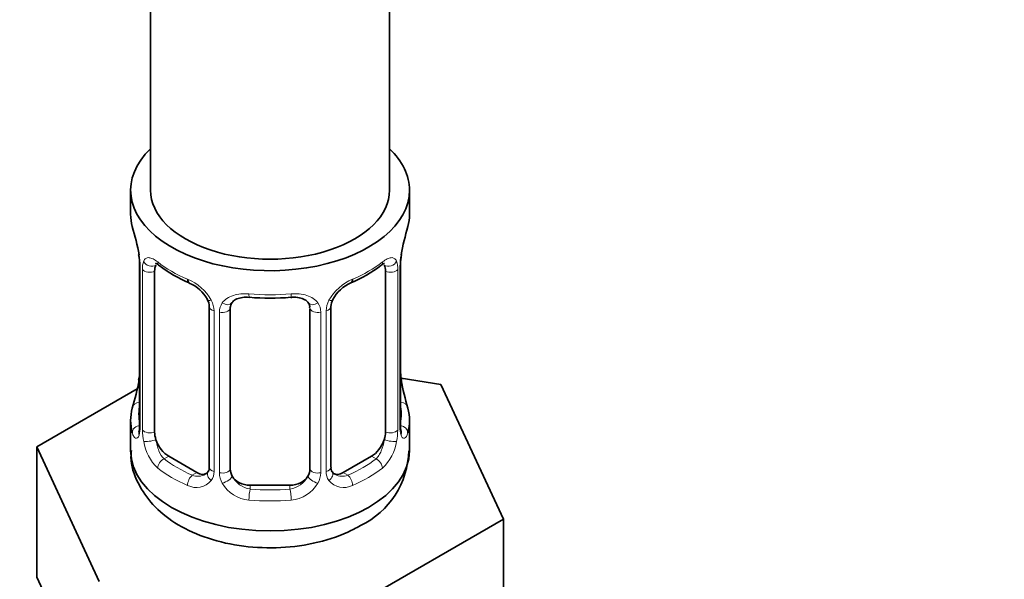
# Model space of a CAD drawing. Units: millimetres. Extents: x 0 to 2448, y 0 to 2737.
# Drawn here: x 670 to 720, y 203 to 231 of the extents above; entities that cross this region are included whole.
import ezdxf
from ezdxf import colors
from ezdxf.entities.mleader import LeaderData, LeaderLine
from ezdxf.math import Vec2, Vec3

# ---------------------------------------------------------------- set-up
doc = ezdxf.new("R2010")
doc.units = ezdxf.units.MM
doc.layers.add('DV5_Défaut', color=7, linetype='Continuous')
doc.layers.add('Défaut', color=7, linetype='Continuous')

# ---------------------------------------------------------------- blocks, each defined once
blk = doc.blocks.new('_DOT')
at = {"color": 0}
blk.add_line((0, 0), (-1, 0), dxfattribs=at)
at = {"color": 0, "const_width": 0.333}
blk.add_lwpolyline([(-0.1665, 0, 1), (0.1665, 0, 1)], format="xyb", close=True, dxfattribs=at)
blk = doc.blocks.new('SE4')
at = {"layer": 'DV5_Défaut', "color": 7, "linetype": 'Continuous', "lineweight": 35}
for p, q in [((689.031, 222.386), (689.031, 383.603)), ((677.031, 360.176), (677.031, 222.386)), ((676.031, 222.386), (676.031, 221.176)), ((690.031, 221.176), (690.031, 222.386)), ((676.432, 219.159), (676.439, 219.11)), ((676.482, 218.649), (676.482, 210.586)), ((689.581, 210.586), (689.581, 218.649)), ((677.233, 210.255), (677.233, 218.318)), ((688.83, 218.318), (688.83, 210.255)), ((679.978, 216.544), (679.978, 208.481)), ((686.085, 208.481), (686.085, 216.544)), ((681.031, 208.39), (681.031, 216.453)), ((685.031, 216.453), (685.031, 208.39)), ((691.605, 212.639), (689.615, 212.946)), ((689.631, 212.844), (689.623, 212.893)), ((694.743, 205.877), (691.605, 212.639)), ((676.361, 212.411), (671.32, 209.501)), ((676.031, 210.827), (676.031, 209.322)), ((690.031, 209.322), (690.031, 210.827)), ((671.32, 209.501), (674.458, 202.739)), ((671.32, 202.969), (671.32, 209.501)), ((679.354, 208.214), (677.94, 209.03)), ((688.122, 209.03), (686.708, 208.214)), ((684.031, 207.574), (682.031, 207.574)), ((686.169, 200.927), (694.743, 205.877)), ((694.743, 199.345), (694.743, 205.877)), ((671.32, 202.969), (672.889, 199.588))]:
    blk.add_line(p, q, dxfattribs=at)
at = {"layer": 'DV5_Défaut', "color": 7, "linetype": 'Continuous', "lineweight": 18}
for p, q in [((676.509, 218.565), (676.509, 210.502)), ((689.553, 210.502), (689.553, 218.565)), ((676.622, 210.345), (676.622, 218.408)), ((689.441, 218.408), (689.441, 210.345)), ((680.217, 216.333), (680.217, 208.269)), ((680.489, 208.204), (680.489, 216.268)), ((685.573, 216.268), (685.573, 208.204)), ((685.846, 208.269), (685.846, 216.333)), ((677.94, 209.03), (677.711, 208.898)), ((688.122, 209.03), (688.351, 208.898)), ((679.354, 208.214), (679.125, 208.082)), ((686.708, 208.214), (686.937, 208.082)), ((682.031, 207.574), (682.031, 207.387)), ((684.031, 207.574), (684.031, 207.387))]:
    blk.add_line(p, q, dxfattribs=at)
at = {"layer": 'DV5_Défaut', "color": 7, "linetype": 'Continuous', "lineweight": 35}
for centre, radius, start, end in [((661.859, 216.37), 14.858, 10.7478, 16.3941), ((704.205, 216.37), 14.858, 163.606, 169.2521), ((674.269, 218.695), 2.21, 358.9811, 10.8318), ((692.251, 218.647), 2.669, 168.932, 179.9375), ((681.494, 223.841), 6.606, 232.4022, 247.5277), ((684.556, 223.863), 6.631, 292.501, 307.5691), ((678.26, 216.029), 1.841, 28.0908, 67.2384), ((687.8, 216.053), 1.823, 112.8973, 152.4877), ((679.311, 216.55), 0.665, 359.5006, 31.2398), ((683.031, 228.775), 11.81, 264.9708, 275.0292), ((684.745, 216.536), 0.278, 347.4068, 41.2335), ((686.753, 216.547), 0.667, 148.6067, 180.2877), ((673.814, 213.356), 2.667, 348.931, 359.9369), ((691.8, 213.309), 2.216, 178.9774, 190.824), ((661.859, 215.633), 14.858, 343.6059, 349.2522), ((704.205, 215.633), 14.858, 190.7479, 196.394), ((675.486, 210.542), 0.997, 345.5609, 2.5986), ((690.546, 210.535), 0.965, 179.2926, 194.3101), ((685.737, 209.389), 4.254, 295.4844, 358.9423), ((686.362, 208.432), 0.272, 168.4263, 220.838), ((686.319, 208.293), 0.162, 193.702, 260.7422)]:
    blk.add_arc(centre, radius, start, end, dxfattribs=at)
at = {"layer": 'DV5_Défaut', "color": 7, "linetype": 'Continuous', "lineweight": 18}
for centre, radius, start, end in [((672.955, 218.525), 3.555, 0.6583, 9.9884), ((693.105, 218.525), 3.552, 170.0079, 179.3454), ((677.727, 218.453), 1.106, 160.4927, 182.2972), ((688.337, 218.453), 1.104, 357.6841, 19.526), ((677.914, 215.622), 2.495, 29.8198, 66.9998), ((688.149, 215.622), 2.495, 113.0004, 150.18), ((679.055, 216.312), 1.162, 1.0203, 28.275), ((681.275, 216.279), 0.785, 144.9712, 180.8641), ((684.788, 216.279), 0.785, 359.1311, 35.0336), ((687.007, 216.312), 1.161, 151.7186, 178.9861), ((675.217, 210.461), 1.293, 343.3385, 1.8084), ((679.517, 210.371), 2.895, 180.5093, 191.9483), ((686.547, 210.371), 2.894, 348.0493, 359.4931), ((690.844, 210.461), 1.291, 178.1771, 196.676), ((678.974, 210.124), 2.316, 188.7542, 226.8152), ((687.089, 210.124), 2.316, 313.1842, 351.2464), ((679.438, 208.255), 0.779, 325.2937, 1.0277), ((681.587, 208.22), 1.098, 180.837, 209.4908), ((684.476, 208.22), 1.098, 330.5042, 359.168), ((686.624, 208.255), 0.779, 178.9659, 214.7127), ((679.332, 208.434), 0.972, 242.8666, 320.2121), ((679.407, 208.773), 0.746, 247.8303, 300.1741), ((682.12, 208.549), 1.723, 210.2871, 265.0453), ((682.209, 208.584), 1.21, 206.8319, 261.5389), ((683.859, 208.576), 1.202, 278.249, 333.3802), ((683.943, 208.549), 1.723, 274.9548, 329.7127), ((686.731, 208.434), 0.972, 219.7872, 297.134), ((686.652, 208.76), 0.735, 240.4382, 292.8078)]:
    blk.add_arc(centre, radius, start, end, dxfattribs=at)
at = {"layer": 'DV5_Défaut', "color": 7, "linetype": 'Continuous', "lineweight": 35}
for centre, major_axis, ratio, start_param, end_param in [((683.031, 222.386), (7, 0), 0.57735, 2.600493, 6.283185), ((683.031, 222.386), (7, 0), 0.57735, 0, 0.5411), ((683.031, 222.386), (-6, 0), 0.57735, 0, 3.141593), ((683.031, 221.176), (7, 0), 0.57735, 3.141593, 3.293694), ((683.031, 221.176), (-7, 0), 0.57735, 2.989492, 3.141593), ((676.831, 219.22), (0.395, 0.063), 0.166114, 3.102812, 3.429422), ((689.231, 219.22), (-0.395, 0.063), 0.166114, 2.853764, 3.184441), ((676.882, 218.649), (0.4, 0), 0.57735, 3.11333, 3.141591), ((677.94, 217.91), (-0.5, 0.866), 0.57735, 0.338885, 0.785398), ((688.122, 217.91), (0.5, 0.866), 0.57735, 5.497787, 5.9443), ((679.125, 218.105), (0.156, 0.368), 0.483207, 2.29088, 3.174345), ((686.937, 218.105), (-0.156, 0.368), 0.483207, 3.127883, 3.992305), ((682.031, 216.453), (-1, 0), 0.816497, 6.156042, 6.283185), ((676.831, 212.783), (0.395, -0.063), 0.166114, 3.188685, 3.653865), ((683.031, 210.827), (7, 0), 0.57735, 2.989492, 3.293694), ((683.031, 210.827), (-7, 0), 0.57735, 2.989492, 3.293694), ((677.94, 209.847), (-0.5, 0.866), 0.57735, 0.785398, 1.231911), ((688.122, 209.847), (0.5, 0.866), 0.57735, 5.051274, 5.497787), ((689.181, 210.586), (-0.4, 0), 0.57735, 2.769946, 3.141593), ((677.94, 209.847), (0.5, -0.866), 0.57735, 4.373504, 5.497787), ((688.122, 209.847), (0.5, 0.866), 0.57735, 3.926991, 5.051274), ((683.031, 209.322), (7, 0), 0.57735, 3.141593, 6.283185), ((679.354, 209.03), (-0.5, 0.866), 0.57735, 2.356194, 3.141593), ((682.031, 208.39), (1, 0), 0.816497, 3.141593, 3.588106), ((684.031, 208.39), (1, 0), 0.816497, 5.836672, 6.283185), ((686.708, 209.03), (0.5, 0.866), 0.57735, 3.141593, 3.926991), ((682.031, 208.39), (-1, 0), 0.816497, 0.446513, 1.570796), ((684.031, 208.39), (1, 0), 0.816497, 4.712389, 5.836672)]:
    blk.add_ellipse(centre, major_axis=major_axis, ratio=ratio, start_param=start_param, end_param=end_param, dxfattribs=at)
at = {"layer": 'DV5_Défaut', "color": 7, "linetype": 'Continuous', "lineweight": 18}
for centre, major_axis, ratio, start_param, end_param in [((676.882, 218.649), (0.4, 0), 0.57735, 3.141591, 3.513239), ((677.047, 218.919), (0.373, -0.146), 0.85055, 3.855675, 5.740852), ((683.031, 221.176), (-7, 0), 0.57735, 0.633297, 0.937499), ((677.711, 218.921), (0.247, 0.314), 0.658162, 2.44473, 3.142159), ((683.031, 221.176), (7, 0), 0.57735, 5.345686, 5.649888), ((688.351, 218.921), (-0.247, 0.314), 0.658162, 3.141017, 3.838456), ((689.015, 218.919), (-0.373, -0.146), 0.85055, 0.542333, 2.42751), ((689.181, 218.649), (-0.4, 0), 0.57735, 2.769946, 3.146041), ((676.988, 218.501), (0.4, 0), 0.57735, 3.555344, 5.371005), ((689.074, 218.501), (-0.4, 0), 0.57735, 0.912181, 2.727841), ((683.031, 221.176), (-7, 0), 0.57735, 1.418695, 1.722897), ((682.031, 217.41), (0.035, 0.398), 0.123712, 2.191761, 3.14151), ((684.031, 217.41), (-0.035, 0.398), 0.123712, 3.141664, 4.091425), ((680.247, 217.072), (0.359, 0.176), 0.358003, 3.131929, 4.05706), ((680.378, 216.544), (0.4, 0), 0.57735, 3.137498, 4.298637), ((680.769, 216.947), (-0.332, 0.222), 0.641506, 1.587428, 3.144575), ((685.294, 216.947), (0.332, 0.222), 0.641506, 3.149194, 4.695758), ((685.685, 216.544), (-0.4, 0), 0.57735, 1.984548, 3.144521), ((685.815, 217.072), (-0.359, 0.176), 0.358003, 2.226125, 3.170409), ((680.635, 216.483), (0.4, 0), 0.57735, 4.340743, 6.156403), ((685.428, 216.483), (-0.4, 0), 0.57735, 0.126783, 1.942443), ((689.231, 212.783), (-0.395, -0.063), 0.166114, 2.62932, 3.098883), ((676.508, 211.404), (0.387, -0.103), 0.80707, 1.846723, 3.352676), ((683.031, 211.153), (6.6, 0), 0.57735, 3.017713, 3.265472), ((689.555, 211.404), (-0.387, -0.103), 0.80707, 2.93051, 4.436462), ((683.031, 211.153), (-6.6, 0), 0.57735, 3.017713, 3.265472), ((676.508, 210.249), (-0.387, -0.103), 0.80707, 4.501306, 6.072102), ((676.831, 210.17), (0.381, -0.123), 0.86268, 3.140217, 3.728142), ((676.882, 210.586), (0.4, 0), 0.57735, 3.141593, 3.513239), ((676.988, 210.438), (-0.4, 0), 0.57735, 0.413752, 2.229412), ((689.074, 210.438), (0.4, 0), 0.57735, 4.053773, 5.869434), ((689.555, 210.249), (0.387, -0.103), 0.80707, 0.211083, 1.718624), ((689.231, 210.17), (-0.381, -0.123), 0.86268, 2.555043, 3.150976), ((677.047, 209.869), (-0.392, -0.078), 0.178244, 0.357599, 2.242775), ((689.015, 209.869), (0.392, -0.078), 0.178244, 4.04041, 5.925586), ((677.711, 208.572), (-0.247, -0.314), 0.658162, 4.015526, 5.586322), ((683.031, 211.153), (-6.6, 0), 0.57735, 0.633297, 0.937499), ((683.031, 211.153), (6.6, 0), 0.57735, 5.345686, 5.649888), ((688.351, 208.572), (0.247, -0.314), 0.658162, 0.696863, 2.267659), ((683.031, 210.827), (-7, 0), 0.57735, 0.633297, 0.937499), ((680.247, 208.021), (0.333, -0.222), 0.670791, 3.124422, 4.652076), ((680.378, 208.481), (0.4, 0), 0.57735, 3.141593, 4.298637), ((680.635, 208.42), (-0.4, 0), 0.57735, 1.19915, 3.01481), ((685.428, 208.42), (0.4, 0), 0.57735, 3.268375, 5.084035), ((685.685, 208.481), (-0.4, 0), 0.57735, 1.984548, 3.141593), ((685.815, 208.021), (-0.333, -0.222), 0.670791, 1.631109, 3.166053), ((683.031, 210.827), (7, 0), 0.57735, 5.345686, 5.649888), ((679.125, 207.755), (-0.156, -0.368), 0.483207, 3.861676, 5.432473), ((680.769, 207.897), (-0.355, -0.185), 0.387288, 0.98259, 2.867767), ((685.294, 207.897), (0.355, -0.185), 0.387288, 3.415419, 5.300595), ((686.937, 207.755), (0.156, -0.368), 0.483207, 0.850713, 2.421509), ((682.031, 207.06), (-0.035, -0.398), 0.123712, 3.762557, 5.333353), ((683.031, 211.153), (-6.6, 0), 0.57735, 1.418695, 1.722897), ((684.031, 207.06), (0.035, -0.398), 0.123712, 0.949832, 2.520628), ((683.031, 210.827), (7, 0), 0.57735, 4.560288, 4.86449)]:
    blk.add_ellipse(centre, major_axis=major_axis, ratio=ratio, start_param=start_param, end_param=end_param, dxfattribs=at)
for points, knots in [([(676.685, 218.822), (676.713, 218.888), (676.749, 218.934), (676.839, 218.993), (676.892, 219.005), (677.012, 218.995), (677.08, 218.974), (677.226, 218.901), (677.305, 218.85), (677.389, 218.784)], [0, 0, 0, 0, 0.25, 0.25, 0.5, 0.5, 0.75, 0.75, 1, 1, 1, 1]), ([(688.674, 218.784), (688.757, 218.85), (688.835, 218.901), (688.982, 218.974), (689.05, 218.995), (689.17, 219.005), (689.224, 218.993), (689.313, 218.935), (689.35, 218.888), (689.378, 218.822)], [0, 0, 0, 0, 0.25, 0.25, 0.5, 0.5, 0.75, 0.75, 1, 1, 1, 1]), ([(680.631, 216.73), (680.694, 216.818), (680.774, 216.892), (680.962, 217.018), (681.07, 217.068), (681.304, 217.143), (681.432, 217.168), (681.694, 217.193), (681.832, 217.194), (681.971, 217.181)], [0, 0, 0, 0, 0.25, 0.25, 0.5, 0.5, 0.75, 0.75, 1, 1, 1, 1]), ([(684.092, 217.181), (684.231, 217.194), (684.367, 217.193), (684.63, 217.168), (684.758, 217.143), (684.991, 217.068), (685.101, 217.018), (685.288, 216.893), (685.368, 216.818), (685.431, 216.73)], [0, 0, 0, 0, 0.25, 0.25, 0.5, 0.5, 0.75, 0.75, 1, 1, 1, 1]), ([(676.456, 210.091), (676.433, 210.026), (676.405, 209.981), (676.343, 209.929), (676.311, 209.923), (676.247, 209.946), (676.215, 209.976), (676.159, 210.07), (676.133, 210.134), (676.112, 210.214)], [0, 0, 0, 0, 0.25, 0.25, 0.5, 0.5, 0.75, 0.75, 1, 1, 1, 1]), ([(689.951, 210.214), (689.929, 210.134), (689.904, 210.071), (689.848, 209.976), (689.816, 209.946), (689.752, 209.923), (689.719, 209.929), (689.658, 209.981), (689.63, 210.026), (689.607, 210.091)], [0, 0, 0, 0, 0.25, 0.25, 0.5, 0.5, 0.75, 0.75, 1, 1, 1, 1]), ([(677.302, 209.863), (677.317, 209.766), (677.335, 209.671), (677.383, 209.483), (677.412, 209.392), (677.514, 209.139), (677.604, 208.994), (677.711, 208.898)], [0, 0, 0, 0, 0.25, 0.25, 0.5, 0.5, 1, 1, 1, 1]), ([(688.351, 208.898), (688.405, 208.946), (688.454, 209.005), (688.542, 209.143), (688.582, 209.222), (688.684, 209.476), (688.732, 209.67), (688.76, 209.863)], [0, 0, 0, 0, 0.25, 0.25, 0.5, 0.5, 1, 1, 1, 1])]:
    blk.add_open_spline(points, degree=3, knots=knots, dxfattribs=at)
at = {"layer": 'DV5_Défaut', "color": 7, "linetype": 'Continuous', "lineweight": 35}
for points, knots in [([(677.283, 218.715), (677.282, 218.715), (677.285, 218.715), (677.342, 218.696), (677.42, 218.637), (677.466, 218.604)], [0, 0, 0, 0, 0.124562, 0.580932, 1, 1, 1, 1]), ([(688.593, 218.596), (688.631, 218.626), (688.707, 218.69), (688.772, 218.714), (688.78, 218.714), (688.779, 218.714)], [0, 0, 0, 0, 0.325692, 0.794268, 1, 1, 1, 1]), ([(681.109, 216.722), (681.123, 216.747), (681.169, 216.822), (681.343, 216.933), (681.647, 217.02), (681.869, 217.014), (681.997, 217.008)], [0, 0, 0, 0, 0.124904, 0.427822, 0.714075, 1, 1, 1, 1]), ([(684.066, 217.003), (684.13, 217.01), (684.3, 217.029), (684.585, 216.981), (684.842, 216.867), (684.92, 216.773), (684.961, 216.72)], [0, 0, 0, 0, 0.140023, 0.43302, 0.726056, 1, 1, 1, 1]), ([(676.452, 210.302), (676.449, 210.292), (676.445, 210.276), (676.443, 210.272), (676.443, 210.272)], [0, 0, 0, 0, 0.523487, 1, 1, 1, 1]), ([(689.619, 210.273), (689.619, 210.272), (689.617, 210.276), (689.613, 210.291), (689.611, 210.299)], [0, 0, 0, 0, 0.577926, 1, 1, 1, 1]), ([(676.074, 209.313), (676.06, 209.193), (676.001, 208.669), (676.357, 207.66), (677.112, 206.55), (678.246, 205.629), (679.711, 204.927), (681.459, 204.495), (683.354, 204.385), (685.225, 204.606), (686.662, 205.066), (687.337, 205.424), (687.567, 205.549)], [0, 0, 0, 0, 0.025505, 0.1299, 0.231821, 0.339221, 0.45584, 0.577999, 0.700354, 0.823316, 0.948401, 1, 1, 1, 1])]:
    blk.add_open_spline(points, degree=3, knots=knots, dxfattribs=at)
for points in [[(681.051, 216.556), (681.056, 216.648), (681.076, 216.702), (681.111, 216.719)], [(679.909, 208.248), (679.893, 208.196), (679.847, 208.161), (679.771, 208.141)], [(679.977, 208.482), (679.964, 208.339), (679.941, 208.263), (679.908, 208.253)]]:
    blk.add_open_spline(points, degree=3, dxfattribs=at)

msp = doc.modelspace()

# ---------------------------------------------------------------- block references
at = {"layer": 'Défaut'}
msp.add_blockref('SE4', (0, 0), dxfattribs=at)

# ---------------------------------------------------------------- leaders
at = {"layer": 'Défaut', "color": 7, "linetype": 'Continuous', "lineweight": 18}
ml = msp.add_multileader_mtext('Standard', dxfattribs=at)
ml.set_content('{\\pxsm0.9;\\fSolid Edge ISO|b1||i0||c0|p34;\\W1.;28/09/2022\\P}', color=256)
ml.set_leader_properties()
ml.set_arrow_properties(name='DOT')
ml.build(insert=Vec2(0, 0))
ml.multileader.update_dxf_attribs({"leader_type": 0, "dogleg_length": 0, "arrow_head_size": 12})
ctx = ml.context
ctx.base_point, ctx.char_height, ctx.arrow_head_size, ctx.landing_gap_size = Vec3(2360.468, 2729.745), 12, 12, 4.2
notes = []
notes.append((ctx, [(0, (0, 0, 0), (0, 0), (1, 0), 1, [])]))
ctx.mtext.insert = Vec3(2362.468, 2735.866)
for ctx, leaders in notes:
    for number, flags, end, landing, length, lines in leaders:
        leader = LeaderData()
        leader.index, (leader.has_last_leader_line, leader.has_dogleg_vector, leader.attachment_direction) = number, flags
        leader.last_leader_point, leader.dogleg_vector, leader.dogleg_length = Vec3(end), Vec3(landing), length
        for number, points, colour, breaks in lines:
            line = LeaderLine()
            line.index, line.vertices, line.color, line.breaks = number, Vec3.list(points), colors.encode_raw_color(colour), breaks
            leader.lines.append(line)
        ctx.leaders.append(leader)

doc.saveas('drawing.dxf')
